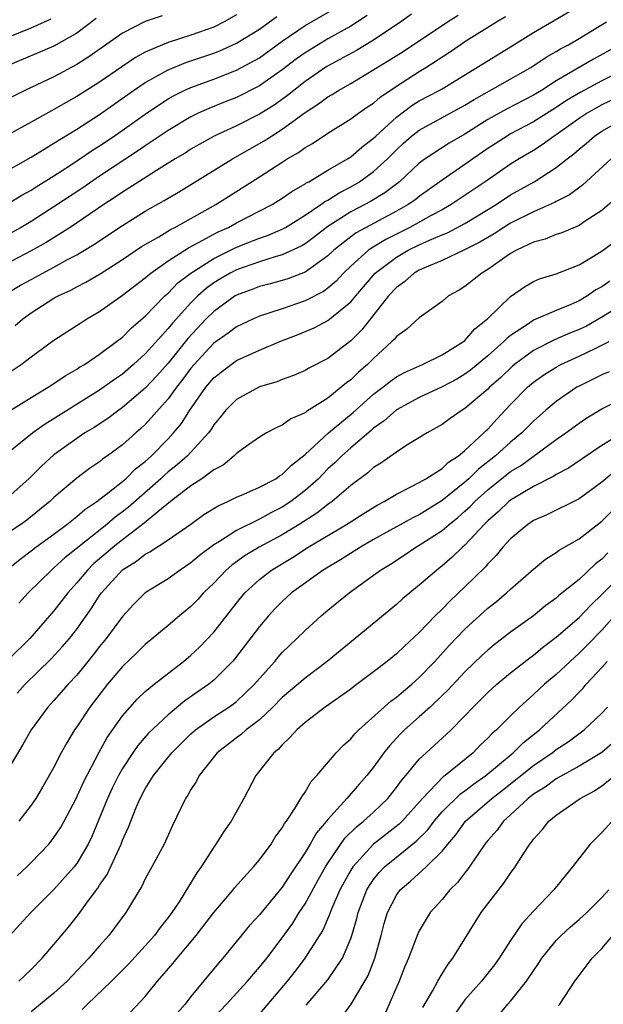
# Model space of a CAD drawing. Units: inches. Extents: x 2556000 to 2559000, y 1524000 to 1527000.
# Drawn here: x 2556554 to 2556605, y 1524243 to 1524329 of the extents above; entities that cross this region are included whole.
import ezdxf

# ---------------------------------------------------------------- set-up
doc = ezdxf.new("R2010")
doc.units = ezdxf.units.IN
doc.header["$MEASUREMENT"] = 0
doc.layers.add('LD25561524_2ft', color=123, linetype='Continuous')

msp = doc.modelspace()

# ---------------------------------------------------------------- linework, layer by layer
at = {"layer": 'LD25561524_2ft'}
for points, elevation in [([(2556553, 1524298.248), (2556554.126, 1524299), (2556555, 1524299.672), (2556557, 1524301.141), (2556559.342, 1524302.658), (2556559.895, 1524303), (2556561, 1524303.63), (2556563, 1524305.057), (2556565, 1524306.586), (2556565.213, 1524306.786), (2556565.487, 1524307), (2556567, 1524308.061), (2556568.779, 1524309.221), (2556569.669, 1524309.669), (2556571, 1524310.404), (2556571.396, 1524310.604), (2556572.277, 1524311), (2556573, 1524311.405), (2556576.103, 1524313), (2556577, 1524313.559), (2556577.84, 1524314.16), (2556579, 1524314.817), (2556579.104, 1524314.896), (2556579.312, 1524315), (2556581, 1524316.014), (2556582.713, 1524317), (2556583, 1524317.182), (2556583.968, 1524318.032), (2556585, 1524318.808), (2556585.192, 1524319), (2556587, 1524320.659), (2556588.335, 1524321.665), (2556589, 1524322.072), (2556590.756, 1524323), (2556591, 1524323.143), (2556597, 1524326.822), (2556599, 1524328.076), (2556603, 1524330.397)], 8264), ([(2556588.313, 1524329.687), (2556587.374, 1524329), (2556585, 1524327.399), (2556583.501, 1524326.499), (2556580.913, 1524325.087), (2556579, 1524323.775), (2556578, 1524323), (2556577.454, 1524322.546), (2556576.282, 1524321.718), (2556575, 1524320.913), (2556573, 1524319.898), (2556571.023, 1524318.977), (2556569.733, 1524318.267), (2556569, 1524317.843), (2556568.487, 1524317.513), (2556567.625, 1524317), (2556565.996, 1524315.995), (2556564.431, 1524315), (2556563.574, 1524314.426), (2556563, 1524314.084), (2556562.362, 1524313.639), (2556561.361, 1524313), (2556558.408, 1524311), (2556556.316, 1524309.683), (2556555, 1524308.941), (2556551.092, 1524306.908)], 8258), ([(2556552.814, 1524305.186), (2556554.068, 1524305.932), (2556555, 1524306.454), (2556557, 1524307.518), (2556558.177, 1524308.177), (2556559, 1524308.61), (2556559.664, 1524309), (2556560.501, 1524309.499), (2556563, 1524311.16), (2556565, 1524312.419), (2556566.65, 1524313.35), (2556567, 1524313.572), (2556567.904, 1524314.097), (2556572.627, 1524317), (2556575.419, 1524318.58), (2556576.043, 1524319), (2556577, 1524319.593), (2556579, 1524321.059), (2556580.184, 1524321.817), (2556581, 1524322.446), (2556581.357, 1524322.643), (2556581.915, 1524323), (2556583, 1524323.612), (2556586.364, 1524325.636), (2556587.587, 1524326.412), (2556591.458, 1524329), (2556592.409, 1524329.591)], 8260), ([(2556553, 1524313.097), (2556554.18, 1524313.82), (2556555, 1524314.277), (2556555.437, 1524314.563), (2556557, 1524315.514), (2556558.45, 1524316.45), (2556559.282, 1524317), (2556560.299, 1524317.701), (2556561, 1524318.141), (2556562.272, 1524319), (2556565, 1524320.927), (2556566.234, 1524321.765), (2556567, 1524322.249), (2556567.476, 1524322.524), (2556568.42, 1524323), (2556569, 1524323.267), (2556571, 1524323.99), (2556573, 1524324.758), (2556575, 1524325.861), (2556577, 1524327.311), (2556579, 1524328.677), (2556581.748, 1524330.252)], 8254), ([(2556573, 1524329.606), (2556571.911, 1524329), (2556571, 1524328.549), (2556569, 1524327.832), (2556567, 1524327.197), (2556566.509, 1524327), (2556565, 1524326.34), (2556564.13, 1524325.869), (2556562.933, 1524325.067), (2556561, 1524323.728), (2556559, 1524322.452), (2556558.058, 1524321.942), (2556557, 1524321.326), (2556556.781, 1524321.219), (2556555, 1524320.203), (2556553, 1524319.095)], 8250), ([(2556584.443, 1524329.557), (2556583.603, 1524329), (2556583, 1524328.622), (2556581, 1524327.512), (2556580.13, 1524327), (2556579, 1524326.289), (2556578.249, 1524325.752), (2556577, 1524324.791), (2556575, 1524323.384), (2556573, 1524322.381), (2556572.002, 1524321.998), (2556570.577, 1524321.423), (2556569.641, 1524321), (2556569, 1524320.688), (2556567, 1524319.485), (2556565, 1524318.145), (2556564.325, 1524317.675), (2556561, 1524315.482), (2556559.528, 1524314.472), (2556557, 1524312.79), (2556555, 1524311.516), (2556554.123, 1524311), (2556553, 1524310.388)], 8256), ([(2556566.471, 1524329.529), (2556564.978, 1524329.022), (2556563, 1524328.004), (2556560.068, 1524325.932), (2556559, 1524325.26), (2556557, 1524324.196), (2556554.448, 1524323), (2556553, 1524322.259)], 8248), ([(2556553, 1524316.024), (2556555, 1524317.138), (2556556.136, 1524317.864), (2556557, 1524318.367), (2556559, 1524319.604), (2556561, 1524320.896), (2556563.981, 1524323), (2556565, 1524323.686), (2556567, 1524324.813), (2556568.552, 1524325.448), (2556571, 1524326.258), (2556571.54, 1524326.46), (2556573, 1524327.121), (2556575, 1524328.373), (2556576.523, 1524329.476)], 8252), ([(2556560.713, 1524329.287), (2556559, 1524328.013), (2556557, 1524326.873), (2556553, 1524325.172)], 8246), ([(2556553, 1524327.669), (2556555, 1524328.468), (2556556.749, 1524329.251)], 8244), ([(2556553.075, 1524294.925), (2556555, 1524296.114), (2556556.484, 1524297), (2556557, 1524297.332), (2556557.992, 1524298.008), (2556559, 1524298.581), (2556559.248, 1524298.752), (2556559.671, 1524299), (2556561, 1524299.902), (2556562.487, 1524301), (2556563, 1524301.396), (2556563.797, 1524302.203), (2556565, 1524303.24), (2556566.721, 1524305), (2556567, 1524305.24), (2556567.866, 1524306.134), (2556568.981, 1524307), (2556571, 1524308.289), (2556572.822, 1524309.178), (2556573.434, 1524309.434), (2556575, 1524310.051), (2556575.71, 1524310.29), (2556577, 1524310.847), (2556577.281, 1524311), (2556579, 1524312.062), (2556580.382, 1524313), (2556580.733, 1524313.267), (2556581, 1524313.4), (2556581.971, 1524314.029), (2556583, 1524314.544), (2556583.775, 1524315), (2556585, 1524315.89), (2556586.207, 1524317), (2556587, 1524317.794), (2556587.628, 1524318.372), (2556588.331, 1524319), (2556589, 1524319.523), (2556593, 1524321.692), (2556593.796, 1524322.204), (2556598.765, 1524325), (2556600.104, 1524325.896), (2556601, 1524326.394), (2556601.371, 1524326.629), (2556602.08, 1524327), (2556603, 1524327.534), (2556605.407, 1524329)], 8266), ([(2556553.592, 1524302.408), (2556554.265, 1524303), (2556555, 1524303.532), (2556557, 1524304.796), (2556557.366, 1524305), (2556558.486, 1524305.514), (2556559, 1524305.799), (2556559.803, 1524306.197), (2556561.056, 1524306.944), (2556563, 1524308.182), (2556564.682, 1524309.318), (2556565, 1524309.509), (2556566.185, 1524310.185), (2556567.195, 1524310.806), (2556567.601, 1524311), (2556571.183, 1524313), (2556572.283, 1524313.717), (2556575, 1524315.432), (2556577, 1524316.723), (2556577.44, 1524317), (2556578.433, 1524317.567), (2556579, 1524317.989), (2556579.643, 1524318.358), (2556581, 1524319.264), (2556583, 1524320.498), (2556583.672, 1524321), (2556584.455, 1524321.545), (2556585, 1524321.892), (2556585.585, 1524322.415), (2556587, 1524323.37), (2556589, 1524324.649), (2556589.579, 1524325), (2556591.646, 1524326.354), (2556592.58, 1524327), (2556593, 1524327.269), (2556595.772, 1524329), (2556596.542, 1524329.458)], 8262), ([(2556606.536, 1524327), (2556604.27, 1524325.729), (2556601, 1524323.829), (2556599.691, 1524323), (2556599, 1524322.581), (2556596.635, 1524321.365), (2556595, 1524320.443), (2556593, 1524319.165), (2556591.617, 1524318.383), (2556589.508, 1524317), (2556589, 1524316.618), (2556587.262, 1524315), (2556585.975, 1524314.025), (2556584.728, 1524313.273), (2556584.235, 1524313), (2556583, 1524312.357), (2556581, 1524311.076), (2556579.827, 1524310.173), (2556579, 1524309.567), (2556578.644, 1524309.357), (2556577, 1524308.598), (2556576.455, 1524308.455), (2556575, 1524307.986), (2556573, 1524307.288), (2556572.432, 1524307), (2556571.529, 1524306.471), (2556571, 1524306.139), (2556570.339, 1524305.661), (2556569.612, 1524305), (2556569, 1524304.396), (2556567.375, 1524302.625), (2556567, 1524302.143), (2556565, 1524299.921), (2556563.981, 1524299), (2556563, 1524298.161), (2556562.308, 1524297.692), (2556561, 1524296.742), (2556556.219, 1524293.781), (2556555.151, 1524293), (2556553, 1524291.269)], 8268), ([(2556607.334, 1524325), (2556605, 1524323.846), (2556603.156, 1524322.844), (2556601.9, 1524322.1), (2556601, 1524321.488), (2556599, 1524320.237), (2556597, 1524319.183), (2556596.685, 1524319), (2556595, 1524317.903), (2556593.689, 1524317), (2556593, 1524316.506), (2556591, 1524315.127), (2556589, 1524313.709), (2556588.603, 1524313.397), (2556588.039, 1524313), (2556587, 1524312.41), (2556583.471, 1524310.529), (2556583, 1524310.181), (2556581.504, 1524309), (2556581, 1524308.518), (2556579, 1524307.084), (2556577.495, 1524306.505), (2556577, 1524306.349), (2556575.948, 1524306.052), (2556575, 1524305.817), (2556574.414, 1524305.586), (2556573, 1524305.075), (2556572.877, 1524305), (2556571, 1524303.643), (2556570.348, 1524303), (2556568.719, 1524301.281), (2556567, 1524299.124), (2556566.004, 1524297.996), (2556565, 1524296.924), (2556563, 1524295.225), (2556562.674, 1524295), (2556561.719, 1524294.281), (2556560.513, 1524293.488), (2556559.703, 1524293), (2556559, 1524292.526), (2556557, 1524291.091), (2556555.902, 1524290.098), (2556554.79, 1524289), (2556553, 1524287.392)], 8270), ([(2556607, 1524322.702), (2556605, 1524321.736), (2556604.519, 1524321.481), (2556603.704, 1524321), (2556603, 1524320.533), (2556601, 1524319.111), (2556600.822, 1524319), (2556599.773, 1524318.227), (2556599, 1524317.743), (2556597.744, 1524317), (2556597, 1524316.537), (2556594.773, 1524315), (2556591.807, 1524313), (2556591, 1524312.55), (2556590.04, 1524312.04), (2556588.173, 1524311), (2556586.06, 1524309.94), (2556584.809, 1524309.192), (2556584.55, 1524309), (2556583, 1524307.611), (2556582.361, 1524307), (2556581.708, 1524306.292), (2556581, 1524305.688), (2556580.599, 1524305.401), (2556579, 1524304.573), (2556577, 1524303.88), (2556575, 1524303.225), (2556574.484, 1524303), (2556573, 1524302.302), (2556572.265, 1524301.735), (2556571, 1524300.866), (2556569.274, 1524299), (2556569, 1524298.673), (2556568.294, 1524297.706), (2556567.73, 1524297), (2556567, 1524295.982), (2556565, 1524293.735), (2556564.619, 1524293.381), (2556564.16, 1524293), (2556563, 1524291.963), (2556561.687, 1524291), (2556561.277, 1524290.723), (2556561, 1524290.488), (2556560.116, 1524289.884), (2556559, 1524289.048), (2556557, 1524287.358), (2556556.629, 1524287), (2556555.74, 1524286.26), (2556554.619, 1524285.381), (2556554.092, 1524285), (2556553, 1524284.255)], 8272), ([(2556552.841, 1524281), (2556554.04, 1524281.96), (2556555, 1524282.669), (2556555.417, 1524283), (2556557, 1524284.152), (2556558.129, 1524285), (2556559, 1524285.693), (2556559.695, 1524286.305), (2556560.754, 1524287), (2556561.777, 1524287.777), (2556563, 1524288.743), (2556563.299, 1524289), (2556564.148, 1524289.851), (2556565, 1524290.509), (2556565.25, 1524290.751), (2556565.54, 1524291), (2556567, 1524292.487), (2556567.48, 1524293), (2556568.16, 1524293.84), (2556568.893, 1524295), (2556570.307, 1524297), (2556571, 1524297.829), (2556572.509, 1524299), (2556573, 1524299.344), (2556575, 1524300.239), (2556576.789, 1524301), (2556578.382, 1524301.618), (2556579.794, 1524302.206), (2556581, 1524302.839), (2556583, 1524304.47), (2556583.436, 1524305), (2556585.144, 1524307), (2556587, 1524308.394), (2556588.04, 1524309), (2556589, 1524309.481), (2556589.896, 1524309.896), (2556591, 1524310.362), (2556591.46, 1524310.54), (2556593, 1524311.345), (2556595.722, 1524313), (2556597, 1524313.841), (2556599.057, 1524315), (2556601, 1524316.238), (2556601.943, 1524317), (2556602.55, 1524317.45), (2556603, 1524317.855), (2556603.633, 1524318.367), (2556604.353, 1524319), (2556605, 1524319.431), (2556607, 1524320.563)], 8274), ([(2556605.814, 1524317), (2556603.304, 1524314.696), (2556602.152, 1524313.848), (2556601, 1524313.269), (2556600.831, 1524313.169), (2556599, 1524312.374), (2556597, 1524311.37), (2556596.396, 1524311), (2556595.558, 1524310.442), (2556595, 1524310.127), (2556594.303, 1524309.698), (2556592.973, 1524309.028), (2556591, 1524308.106), (2556589.468, 1524307.468), (2556589, 1524307.249), (2556588.564, 1524307), (2556587.736, 1524306.264), (2556587, 1524305.745), (2556586.307, 1524305), (2556583.97, 1524302.03), (2556583, 1524301.059), (2556581, 1524299.517), (2556579.335, 1524298.665), (2556579, 1524298.463), (2556577.97, 1524298.03), (2556577, 1524297.692), (2556576.512, 1524297.488), (2556575, 1524297.035), (2556573, 1524295.933), (2556572.07, 1524295), (2556571.594, 1524294.406), (2556571, 1524293.711), (2556570.733, 1524293.267), (2556570.534, 1524293), (2556568.689, 1524291), (2556567.799, 1524290.201), (2556567, 1524289.587), (2556566.684, 1524289.316), (2556566.358, 1524289), (2556563.511, 1524286.489), (2556563, 1524286.093), (2556562.362, 1524285.638), (2556561.626, 1524285), (2556557.942, 1524282.058), (2556557, 1524281.178), (2556556.778, 1524281), (2556554.751, 1524279), (2556553.915, 1524278.085)], 8276), ([(2556606.34, 1524313.66), (2556605, 1524312.494), (2556603.541, 1524311.541), (2556603, 1524311.169), (2556601.48, 1524310.52), (2556601, 1524310.367), (2556600.023, 1524309.977), (2556599, 1524309.701), (2556597.516, 1524309), (2556597, 1524308.71), (2556595, 1524307.309), (2556594.466, 1524307), (2556593, 1524305.83), (2556592.491, 1524305.509), (2556591.566, 1524305), (2556591, 1524304.521), (2556589, 1524303.083), (2556587.907, 1524302.093), (2556587, 1524301.461), (2556586.804, 1524301.196), (2556586.608, 1524301), (2556585, 1524299.531), (2556584.474, 1524299), (2556583.682, 1524298.318), (2556583, 1524297.669), (2556582.611, 1524297.389), (2556582.171, 1524297), (2556581, 1524296.053), (2556579.122, 1524294.878), (2556579, 1524294.766), (2556577.75, 1524294.25), (2556577, 1524293.691), (2556576.512, 1524293.488), (2556575.609, 1524293), (2556575, 1524292.636), (2556573.762, 1524291.762), (2556573, 1524291.202), (2556572.796, 1524291), (2556571.817, 1524290.183), (2556571, 1524289.762), (2556569.954, 1524289), (2556569, 1524288.374), (2556567.215, 1524287), (2556566.099, 1524286.099), (2556564.908, 1524285.092), (2556563, 1524283.647), (2556562.181, 1524283), (2556561.554, 1524282.446), (2556560.471, 1524281.529), (2556559.931, 1524281), (2556559, 1524279.87), (2556558.212, 1524279), (2556557, 1524277.425), (2556554.883, 1524275), (2556553, 1524273.125)], 8278), ([(2556553.771, 1524270.229), (2556554.473, 1524271), (2556556.77, 1524273.23), (2556557.733, 1524274.267), (2556558.351, 1524275), (2556559, 1524275.822), (2556560.319, 1524277.681), (2556561, 1524278.76), (2556561.172, 1524279), (2556563, 1524281.022), (2556564.223, 1524281.777), (2556565, 1524282.403), (2556565.397, 1524282.602), (2556567, 1524283.649), (2556568.978, 1524285.022), (2556570.14, 1524285.86), (2556571.371, 1524286.629), (2556572.245, 1524287), (2556573, 1524287.378), (2556573.633, 1524287.633), (2556575, 1524288.246), (2556576.439, 1524289), (2556576.765, 1524289.235), (2556577, 1524289.356), (2556577.81, 1524290.19), (2556579, 1524291.107), (2556581.059, 1524293), (2556583.196, 1524294.805), (2556585, 1524296.405), (2556585.805, 1524297), (2556586.473, 1524297.527), (2556587, 1524297.905), (2556587.701, 1524298.299), (2556589.269, 1524299), (2556591, 1524299.839), (2556592.879, 1524301), (2556593, 1524301.099), (2556593.877, 1524302.123), (2556594.964, 1524303), (2556597, 1524304.958), (2556598.207, 1524305.793), (2556599, 1524306.259), (2556599.517, 1524306.484), (2556601, 1524306.947), (2556603, 1524307.734), (2556604.795, 1524308.795), (2556605.114, 1524309), (2556607.325, 1524310.675)], 8280), ([(2556605.703, 1524306.297), (2556605, 1524305.808), (2556604.477, 1524305.522), (2556603.739, 1524305), (2556603, 1524304.569), (2556602.224, 1524304.223), (2556601, 1524303.727), (2556599, 1524302.868), (2556598.567, 1524302.567), (2556597, 1524301.548), (2556596.692, 1524301.307), (2556596.407, 1524301), (2556595, 1524299.754), (2556593.499, 1524298.501), (2556593, 1524298.14), (2556592.277, 1524297.723), (2556591, 1524297.051), (2556589, 1524296.102), (2556587, 1524295.022), (2556585.934, 1524294.066), (2556585, 1524293.411), (2556584.788, 1524293.212), (2556583, 1524291.7), (2556582.217, 1524291), (2556581.608, 1524290.392), (2556581, 1524289.847), (2556580.57, 1524289.43), (2556580.161, 1524289), (2556579, 1524287.957), (2556577.761, 1524287), (2556577, 1524286.496), (2556575.992, 1524286.008), (2556575, 1524285.446), (2556573, 1524284.472), (2556571.497, 1524283.497), (2556571, 1524283.203), (2556569.738, 1524282.262), (2556569, 1524281.616), (2556568.054, 1524281), (2556567, 1524280.237), (2556565, 1524278.99), (2556563.995, 1524278.005), (2556563, 1524276.938), (2556561.579, 1524275), (2556561, 1524274.3), (2556560.437, 1524273.563), (2556559, 1524271.803), (2556558.252, 1524271), (2556557, 1524269.574), (2556556.466, 1524269), (2556555.015, 1524267), (2556554.277, 1524265.723), (2556553, 1524263.563)], 8282), ([(2556607, 1524304.377), (2556605, 1524303.136), (2556603.633, 1524302.367), (2556603, 1524302.065), (2556602.235, 1524301.765), (2556600.833, 1524301.167), (2556599, 1524300.226), (2556597.353, 1524299), (2556597.161, 1524298.839), (2556596.131, 1524297.869), (2556595.163, 1524297), (2556595, 1524296.829), (2556593, 1524295.137), (2556592.759, 1524295), (2556591.718, 1524294.282), (2556591, 1524293.731), (2556589.695, 1524293), (2556587.923, 1524291.923), (2556587, 1524291.33), (2556585.638, 1524290.362), (2556585, 1524289.975), (2556584.487, 1524289.513), (2556583, 1524288.407), (2556581.36, 1524287), (2556581, 1524286.751), (2556580.023, 1524285.977), (2556578.493, 1524285), (2556577, 1524284.09), (2556574.984, 1524283), (2556573.742, 1524282.258), (2556572.574, 1524281.426), (2556572.089, 1524281), (2556571, 1524279.86), (2556570.112, 1524279), (2556569.591, 1524278.409), (2556569, 1524277.808), (2556568.003, 1524277), (2556567, 1524276.138), (2556565, 1524274.477), (2556564.261, 1524273.739), (2556563, 1524272.549), (2556561.7, 1524271), (2556560.152, 1524269), (2556559, 1524267.277), (2556558.801, 1524267), (2556558.119, 1524265.881), (2556557.642, 1524265), (2556557, 1524263.743), (2556556.592, 1524263), (2556556.012, 1524261.988), (2556555.411, 1524261), (2556555, 1524260.398), (2556553.93, 1524259)], 8284), ([(2556553.777, 1524254.223), (2556554.612, 1524255), (2556555, 1524255.383), (2556556.539, 1524257), (2556556.751, 1524257.25), (2556557, 1524257.579), (2556557.57, 1524258.43), (2556557.892, 1524259), (2556558.961, 1524261), (2556559.585, 1524262.415), (2556560.956, 1524265.044), (2556561.662, 1524266.338), (2556563, 1524268.231), (2556564.298, 1524269.702), (2556565, 1524270.351), (2556565.79, 1524271), (2556568.344, 1524273), (2556569, 1524273.556), (2556569.746, 1524274.254), (2556571, 1524275.565), (2556573, 1524278.112), (2556573.726, 1524279), (2556575, 1524280.169), (2556576.053, 1524281), (2556577.893, 1524282.107), (2556579.264, 1524283), (2556582.625, 1524285), (2556584.075, 1524285.925), (2556585.313, 1524286.687), (2556585.932, 1524287), (2556587, 1524287.649), (2556588.272, 1524288.272), (2556589, 1524288.667), (2556589.566, 1524289), (2556591, 1524289.903), (2556591.562, 1524290.437), (2556592.436, 1524291), (2556593, 1524291.464), (2556594.649, 1524293), (2556594.82, 1524293.18), (2556595, 1524293.34), (2556595.785, 1524294.215), (2556597, 1524295.491), (2556598.483, 1524297), (2556599, 1524297.442), (2556599.913, 1524298.087), (2556601, 1524298.778), (2556601.41, 1524299), (2556603, 1524299.723), (2556604.41, 1524300.41), (2556605, 1524300.68), (2556605.619, 1524301)], 8286), ([(2556605.635, 1524298.365), (2556605, 1524298.086), (2556603, 1524297.104), (2556602.813, 1524297), (2556601, 1524295.766), (2556600.089, 1524295), (2556599, 1524294.047), (2556597.971, 1524293), (2556597, 1524292.202), (2556595.685, 1524291), (2556594.181, 1524289.819), (2556593.342, 1524289), (2556593, 1524288.693), (2556591, 1524287.077), (2556589, 1524285.838), (2556588.432, 1524285.568), (2556585, 1524283.659), (2556583.846, 1524283), (2556582.104, 1524281.895), (2556580.57, 1524281), (2556577.82, 1524279), (2556577, 1524278.251), (2556576.379, 1524277.621), (2556575.805, 1524277), (2556575, 1524276.051), (2556572.814, 1524273.186), (2556572.647, 1524273), (2556571, 1524271.356), (2556570.567, 1524271), (2556568.458, 1524269.542), (2556567, 1524268.32), (2556565.293, 1524266.707), (2556564.352, 1524265.648), (2556563.906, 1524265), (2556563, 1524263.629), (2556562.644, 1524263), (2556562.105, 1524261.895), (2556561.689, 1524261), (2556560.319, 1524257.681), (2556559.986, 1524257), (2556559, 1524255.299), (2556558.773, 1524255), (2556557, 1524253.018), (2556554.982, 1524251), (2556554.025, 1524249.975), (2556553.14, 1524249)], 8288), ([(2556553.929, 1524245), (2556555, 1524246.034), (2556555.959, 1524247), (2556557, 1524248.208), (2556558.267, 1524249.733), (2556559.154, 1524250.846), (2556559.942, 1524251.942), (2556560.851, 1524253.149), (2556561, 1524253.392), (2556561.656, 1524254.344), (2556562.875, 1524257), (2556563, 1524257.336), (2556563.523, 1524258.477), (2556564.195, 1524260.195), (2556564.551, 1524261), (2556565, 1524261.854), (2556565.706, 1524263), (2556567.333, 1524265), (2556569, 1524266.644), (2556569.4, 1524267), (2556571, 1524268.147), (2556572.326, 1524269), (2556572.722, 1524269.278), (2556573, 1524269.499), (2556574.572, 1524271), (2556575, 1524271.51), (2556576.341, 1524273), (2556576.637, 1524273.363), (2556577, 1524273.767), (2556577.622, 1524274.378), (2556578.289, 1524275), (2556579, 1524275.713), (2556580.415, 1524277), (2556581, 1524277.493), (2556582.853, 1524279), (2556585, 1524280.537), (2556585.615, 1524281), (2556586.477, 1524281.523), (2556587.688, 1524282.312), (2556588.706, 1524283), (2556589, 1524283.163), (2556591, 1524284.454), (2556591.624, 1524285), (2556592.389, 1524285.611), (2556593, 1524286.148), (2556593.445, 1524286.555), (2556593.859, 1524287), (2556595, 1524288.025), (2556597, 1524289.622), (2556597.863, 1524290.137), (2556601, 1524292.424), (2556601.83, 1524293), (2556603, 1524293.871), (2556603.68, 1524294.32), (2556605, 1524295.112), (2556607, 1524296.131)], 8290), ([(2556607, 1524293.126), (2556605, 1524291.893), (2556603.256, 1524290.744), (2556602.071, 1524289.929), (2556601, 1524289.376), (2556600.778, 1524289.222), (2556599, 1524288.323), (2556597, 1524287.129), (2556596.838, 1524287), (2556595.911, 1524286.089), (2556595, 1524285.314), (2556594.683, 1524285), (2556593, 1524283.186), (2556592.784, 1524283), (2556591.888, 1524282.113), (2556591, 1524281.355), (2556590.524, 1524281), (2556589, 1524279.664), (2556587.529, 1524278.471), (2556587, 1524277.98), (2556583.377, 1524275), (2556580.936, 1524273), (2556579, 1524271.545), (2556577, 1524269.834), (2556576.177, 1524269), (2556575, 1524267.891), (2556573.837, 1524267), (2556573.402, 1524266.598), (2556573, 1524266.312), (2556571.284, 1524265), (2556569.717, 1524263), (2556569.478, 1524262.522), (2556569, 1524261.797), (2556568.72, 1524261.28), (2556568.525, 1524261), (2556567.38, 1524258.62), (2556566.651, 1524257), (2556565.585, 1524255), (2556565, 1524253.964), (2556564.685, 1524253.315), (2556563.284, 1524251), (2556561.803, 1524249), (2556561, 1524248.101), (2556560.062, 1524247), (2556559.532, 1524246.468), (2556558.154, 1524245), (2556557, 1524243.951), (2556555, 1524242.31)], 8292), ([(2556606.243, 1524289.758), (2556605, 1524288.684), (2556603, 1524287.229), (2556600.16, 1524285.84), (2556599, 1524285.331), (2556598.502, 1524285), (2556597, 1524283.732), (2556596.333, 1524283), (2556595.738, 1524282.262), (2556595, 1524281.532), (2556594.76, 1524281.241), (2556593, 1524279.536), (2556591.699, 1524278.302), (2556591, 1524277.583), (2556590.396, 1524277), (2556589, 1524275.531), (2556587.682, 1524274.318), (2556587, 1524273.655), (2556586.193, 1524273), (2556585, 1524272.077), (2556583.238, 1524270.762), (2556583, 1524270.568), (2556580.767, 1524269), (2556579, 1524267.645), (2556578.27, 1524267), (2556577.674, 1524266.326), (2556577, 1524265.707), (2556576.675, 1524265.325), (2556576.274, 1524265), (2556574.683, 1524263), (2556573.622, 1524261), (2556572.516, 1524259), (2556571.883, 1524258.117), (2556571.192, 1524257), (2556571, 1524256.738), (2556569.903, 1524255), (2556569.515, 1524254.485), (2556567.956, 1524251.956), (2556567.325, 1524251), (2556567, 1524250.564), (2556566.298, 1524249.702), (2556565.805, 1524249), (2556565, 1524248.096), (2556563.522, 1524246.479), (2556562.043, 1524245), (2556559.95, 1524243), (2556559.483, 1524242.517)], 8294), ([(2556563.704, 1524242.296), (2556565, 1524243.67), (2556566.078, 1524245), (2556567.435, 1524246.565), (2556567.78, 1524247), (2556569.444, 1524249), (2556571, 1524251.003), (2556572.695, 1524253), (2556572.826, 1524253.174), (2556574.474, 1524255), (2556575, 1524255.636), (2556576.014, 1524257), (2556576.385, 1524257.615), (2556577, 1524258.415), (2556577.205, 1524258.795), (2556577.37, 1524259), (2556578.108, 1524260.108), (2556578.639, 1524261), (2556578.763, 1524261.237), (2556579, 1524261.556), (2556579.523, 1524262.477), (2556580.02, 1524263), (2556581.724, 1524265), (2556582.349, 1524265.651), (2556583, 1524266.215), (2556583.354, 1524266.646), (2556583.708, 1524267), (2556586.494, 1524269.506), (2556587, 1524269.867), (2556587.604, 1524270.396), (2556588.344, 1524271), (2556589, 1524271.585), (2556590.367, 1524273), (2556591.615, 1524274.385), (2556593, 1524275.832), (2556595, 1524277.652), (2556595.753, 1524278.247), (2556596.653, 1524279), (2556597, 1524279.325), (2556599, 1524281.066), (2556600.057, 1524281.943), (2556601, 1524282.539), (2556601.253, 1524282.747), (2556603, 1524283.745), (2556605, 1524285.292), (2556606.711, 1524287)], 8296), ([(2556605.503, 1524282.497), (2556605, 1524281.962), (2556604.449, 1524281.551), (2556603, 1524280.181), (2556601.235, 1524278.765), (2556601, 1524278.549), (2556600.094, 1524277.906), (2556598.994, 1524277), (2556597, 1524275.552), (2556595.562, 1524274.438), (2556595, 1524273.974), (2556594.489, 1524273.511), (2556593, 1524272.091), (2556591.508, 1524270.492), (2556591, 1524270), (2556589.949, 1524269), (2556589, 1524268.132), (2556587.718, 1524267), (2556587.353, 1524266.647), (2556586.385, 1524265.615), (2556585.903, 1524265), (2556585, 1524263.739), (2556584.416, 1524263), (2556583.741, 1524262.26), (2556582.667, 1524261), (2556581, 1524259.169), (2556580.87, 1524259), (2556580.004, 1524257.996), (2556579.439, 1524257), (2556579, 1524256.278), (2556577.687, 1524254.313), (2556577, 1524253.217), (2556575, 1524250.821), (2556574.138, 1524249.862), (2556571.792, 1524247), (2556571.415, 1524246.585), (2556569, 1524243.668), (2556568.486, 1524243), (2556567.796, 1524242.204)], 8298), ([(2556570.605, 1524241.394), (2556572.121, 1524243), (2556573.951, 1524245), (2556575, 1524246.217), (2556575.633, 1524247), (2556577, 1524248.784), (2556577.918, 1524250.082), (2556578.49, 1524251), (2556579, 1524251.777), (2556580.133, 1524253.867), (2556580.779, 1524255), (2556581, 1524255.344), (2556582.492, 1524257.508), (2556583.495, 1524258.505), (2556584.126, 1524259), (2556585, 1524259.808), (2556586.251, 1524261), (2556587, 1524261.947), (2556587.433, 1524262.567), (2556587.814, 1524263), (2556589, 1524264.437), (2556589.599, 1524265), (2556591.384, 1524266.616), (2556591.786, 1524267), (2556593, 1524268.241), (2556593.717, 1524269), (2556595, 1524270.273), (2556595.795, 1524271), (2556597, 1524272.003), (2556598.675, 1524273.326), (2556599, 1524273.557), (2556599.787, 1524274.213), (2556601, 1524275.13), (2556603, 1524276.856), (2556604.049, 1524277.951), (2556605, 1524278.844), (2556607, 1524280.902)], 8300), ([(2556606.101, 1524277), (2556605, 1524275.741), (2556603.649, 1524274.351), (2556603, 1524273.711), (2556602.205, 1524273), (2556601, 1524271.862), (2556599.982, 1524271), (2556599, 1524270.087), (2556597.79, 1524269), (2556597, 1524268.237), (2556595.772, 1524267), (2556595.351, 1524266.649), (2556595, 1524266.265), (2556594.346, 1524265.654), (2556593.719, 1524265), (2556591.253, 1524263), (2556591.103, 1524262.897), (2556589.273, 1524261), (2556587.497, 1524259), (2556587.25, 1524258.75), (2556585, 1524256.982), (2556583.18, 1524255), (2556583, 1524254.712), (2556582.048, 1524253), (2556581.316, 1524251.316), (2556581.19, 1524251), (2556581.149, 1524250.851), (2556580.546, 1524249.454), (2556578.986, 1524247), (2556578.132, 1524245.868), (2556577.439, 1524245), (2556575, 1524242.152)], 8302), ([(2556579.095, 1524242.905), (2556581, 1524245.116), (2556582.268, 1524247), (2556583, 1524248.722), (2556583.094, 1524249), (2556583.516, 1524250.484), (2556583.636, 1524251), (2556584.416, 1524253), (2556584.63, 1524253.37), (2556585, 1524253.898), (2556585.49, 1524254.51), (2556585.952, 1524255), (2556587, 1524255.87), (2556588.74, 1524257.26), (2556589.74, 1524258.26), (2556590.295, 1524259), (2556591, 1524259.814), (2556592.602, 1524261.398), (2556593, 1524261.668), (2556593.748, 1524262.252), (2556594.816, 1524263), (2556597.222, 1524265), (2556598.116, 1524265.884), (2556599.529, 1524267), (2556602.36, 1524269.64), (2556603, 1524270.317), (2556603.345, 1524270.655), (2556603.626, 1524271), (2556605, 1524272.46), (2556605.463, 1524273)], 8304), ([(2556582.182, 1524241.818), (2556583.021, 1524242.979), (2556584.245, 1524245), (2556584.516, 1524245.484), (2556585.099, 1524247), (2556585.658, 1524249), (2556585.937, 1524250.063), (2556586.221, 1524251), (2556587, 1524252.541), (2556587.335, 1524253), (2556588.243, 1524253.757), (2556589.602, 1524255), (2556591, 1524256.374), (2556591.501, 1524257), (2556592.199, 1524257.801), (2556593.058, 1524259), (2556595.357, 1524261), (2556596.282, 1524261.718), (2556599, 1524263.883), (2556600.653, 1524265), (2556601, 1524265.275), (2556602.036, 1524265.964), (2556603.443, 1524267), (2556605, 1524268.476), (2556605.489, 1524269)], 8306), ([(2556607, 1524266.764), (2556605, 1524265.037), (2556603, 1524263.829), (2556601, 1524262.712), (2556600.016, 1524261.984), (2556599, 1524261.363), (2556598.537, 1524261), (2556597, 1524259.563), (2556596.367, 1524259), (2556595.793, 1524258.207), (2556595, 1524257.309), (2556594.751, 1524257), (2556594.177, 1524256.177), (2556593.233, 1524254.767), (2556593, 1524254.491), (2556592.356, 1524253.644), (2556591.69, 1524253), (2556591, 1524252.164), (2556589.956, 1524251), (2556589, 1524249.41), (2556588.864, 1524249.136), (2556588.053, 1524247), (2556587.726, 1524246.274), (2556587.24, 1524245), (2556585.963, 1524242.037)], 8308), ([(2556589.309, 1524242.691), (2556590.175, 1524244.174), (2556590.611, 1524245), (2556591, 1524245.655), (2556591.522, 1524246.478), (2556591.95, 1524247), (2556594.42, 1524251), (2556595, 1524251.776), (2556596.414, 1524253.585), (2556597, 1524254.463), (2556597.4, 1524255), (2556598.058, 1524256.058), (2556598.67, 1524257), (2556598.825, 1524257.175), (2556599, 1524257.429), (2556599.753, 1524258.247), (2556600.359, 1524259), (2556601, 1524259.523), (2556603.101, 1524261), (2556604.333, 1524261.667), (2556605, 1524262.099), (2556606.137, 1524263)], 8310), ([(2556605.886, 1524259), (2556605, 1524258.018), (2556604.481, 1524257.519), (2556603.981, 1524257), (2556602.43, 1524255), (2556601.765, 1524254.235), (2556600.795, 1524253), (2556599, 1524251.138), (2556597.977, 1524250.023), (2556597, 1524248.567), (2556595.998, 1524247), (2556595.578, 1524246.422), (2556594.451, 1524245), (2556593, 1524243.356), (2556592.019, 1524241.981)], 8312), ([(2556595.972, 1524242.028), (2556596.767, 1524243), (2556597, 1524243.258), (2556598.383, 1524245), (2556599, 1524245.905), (2556599.456, 1524246.543), (2556599.748, 1524247), (2556601, 1524248.55), (2556601.433, 1524249), (2556602.241, 1524249.759), (2556603, 1524250.392), (2556603.669, 1524251), (2556605, 1524252.327), (2556605.59, 1524253)], 8314), ([(2556601.159, 1524242.841), (2556601.306, 1524243), (2556602.625, 1524245), (2556603, 1524245.509), (2556604.155, 1524247), (2556605, 1524247.86), (2556605.944, 1524249)], 8316)]:
    msp.add_lwpolyline(points, dxfattribs=dict(at, elevation=elevation))

doc.saveas('drawing.dxf')
